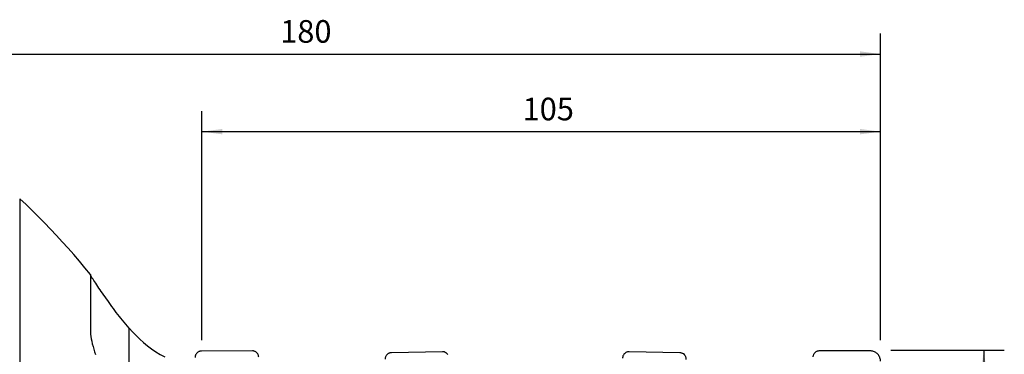
# Model space of a CAD drawing. Extents: x -92 to 199, y -73 to 83.
# Drawn here: x 47 to 199, y 31 to 83 of the extents above; entities that cross this region are included whole.
import ezdxf

# ---------------------------------------------------------------- set-up
doc = ezdxf.new("R2010")
doc.units = 0
doc.header["$MEASUREMENT"] = 0
doc.layers.get('0').update_dxf_attribs({"linetype": 'CONTINUOUS'})
for name, color, linetype in [('1', 4, 'CONTINUOUS'), ('2', 7, 'CONTINUOUS'), ('SK2', 7, 'CONTINUOUS')]:
    doc.layers.add(name, color=color, linetype=linetype)
doc.styles.add('SANDVIK_STYLE', font='simplex.shx', dxfattribs={"height": 3})
doc.styles.get("Standard").update_dxf_attribs({"font": 'simplex.shx'})
doc.dimstyles.new('SANDVIK_DIM', dxfattribs={"dimscale": 0, "dimtxt": 4.5, "dimasz": 4.57, "dimexe": 5, "dimexo": 0, "dimgap": 2.3, "dimtad": 1, "dimdsep": 46, "dimtxsty": 'SANDVIK_STYLE', "dimcen": 0.09, "dimclrd": 256, "dimclre": 256, "dimclrt": 256, "dimadec": 0, "dimazin": 0, "dimtfac": 1, "dimtofl": 0, "dimtmove": 2, "dimatfit": 3, "dimfxl": 1, "dimtolj": 1, "dimtzin": 0, "dimarcsym": 0})

# ---------------------------------------------------------------- blocks, each defined once
blk = doc.blocks.new('*D0')
for p, q in [((0, 64.0475), (0, 80.48488)), ((180, 33.0875), (180, 80.48488)), ((0, 77.30988), (180, 77.30988))]:
    blk.add_line(p, q)
for points in [[(0, 77.30988), (3.175, 77.727877), (3.175, 76.891883)], [(180, 77.30988), (176.825, 76.891883), (176.825, 77.727877)]]:
    blk.add_solid(points)
blk.add_text('180', height=3.50012).set_placement((87.107796, 79.05994))
blk = doc.blocks.new('*D1')
for p, q in [((75, 33.0875), (75, 68.48488)), ((180, 33.0875), (180, 68.48488)), ((75, 65.30988), (180, 65.30988))]:
    blk.add_line(p, q)
for points in [[(75, 65.30988), (78.175, 65.727877), (78.175, 64.891883)], [(180, 65.30988), (176.825, 64.891883), (176.825, 65.727877)]]:
    blk.add_solid(points)
blk.add_text('105', height=3.50012).set_placement((124.607796, 67.05994))
blk = doc.blocks.new('*D3')
for p, q in [((181.5875, 31.5), (199.14681, 31.5)), ((195.97181, 31.5), (195.97181, -31.5)), ((181.5875, -31.5), (199.14681, -31.5))]:
    blk.add_line(p, q)
for points in [[(195.97181, 31.5), (196.389807, 28.325), (195.553813, 28.325)], [(195.97181, -31.5), (195.553813, -28.325), (196.389807, -28.325)]]:
    blk.add_solid(points)
blk.add_text('%%c63.0', height=3.50012, rotation=90).set_placement((194.22175, -5.6923))

msp = doc.modelspace()

# ---------------------------------------------------------------- linework, layer by layer
at = {"layer": '1'}
for p, q in [((46.812803, 54.932809), (46.812803, -54.932809)), ((57.75, 43.241111), (57.75, 34.318215)), ((63.75, 23.95702), (63.75, 34.922063)), ((82.81, 31.407563), (74.931538, 31.380652)), ((112.21, 31.277784), (104.331538, 31.121006)), ((148.96, 31.109815), (141.081538, 31.270207)), ((149.744374, 30.773868), (149.490076, 30.942858)), ((178.411926, 31.4), (170.521294, 31.4)), ((178.411926, 31.4), (170.521294, 31.4))]:
    msp.add_line(p, q, dxfattribs=at)
for points in [[(57.765025, 43.218027, 0), (56.913291, 44.249362, 0), (56.051953, 45.27263, 0), (55.180866, 46.287669, 0), (54.299162, 47.293506, 0), (53.406053, 48.289219, 0), (52.501009, 49.274083, 0), (51.583679, 50.247526, 0), (50.653931, 51.209153, 0), (49.711794, 52.158655, 0), (48.757498, 53.095817, 0), (47.791186, 54.02052, 0), (46.812803, 54.932809, 0)], [(63.75, 34.922063, 0), (63.482922, 35.22365, 0), (63.222375, 35.526669, 0), (62.967733, 35.830823, 0), (62.71837, 36.135816, 0), (62.473714, 36.44137, 0), (62.233405, 36.747256, 0), (61.997118, 37.053254, 0), (61.764527, 37.359146, 0), (61.535332, 37.664715, 0), (61.30934, 37.969766, 0), (61.086291, 38.274206, 0), (60.866281, 38.577506, 0), (60.65012, 38.878166, 0), (60.438226, 39.175244, 0), (60.230594, 39.46846, 0), (60.027203, 39.757567, 0), (59.828034, 40.042315, 0), (59.633161, 40.322401, 0), (59.442787, 40.597415, 0), (59.25712, 40.866933, 0), (59.076368, 41.130539, 0), (58.901273, 41.387109, 0), (58.7336, 41.634047, 0), (58.574349, 41.86989, 0), (58.424151, 42.093777, 0), (58.283861, 42.304559, 0), (58.155311, 42.499689, 0), (58.041364, 42.675066, 0), (57.943358, 42.828944, 0), (57.862776, 42.959419, 0), (57.801755, 43.063763, 0), (57.763238, 43.137918, 0), (57.75, 43.177907, 0)], [(57.75, 34.318215, 0), (57.764589, 33.997931, 0), (57.805227, 33.653821, 0), (57.867534, 33.28939, 0), (57.948689, 32.906869, 0), (58.04629, 32.50844, 0), (58.157197, 32.100241, 0), (58.279043, 31.685585, 0), (58.410481, 31.264988, 0), (58.550447, 30.838948, 0)], [(63.75, 34.922063, 0), (64.287516, 34.337659, 0), (64.837871, 33.768884, 0), (65.40338, 33.218553, 0), (65.986355, 32.689484, 0), (66.58915, 32.184541, 0), (67.214394, 31.706923, 0), (67.864617, 31.259711, 0), (68.54232, 30.845948, 0), (69.25, 30.468676, 0)], [(74.931538, 31.380652, 0), (74.850213, 31.376959, 0), (74.769444, 31.366462, 0), (74.689782, 31.349232, 0), (74.611771, 31.325387, 0), (74.535945, 31.29509, 0), (74.462821, 31.258547, 0), (74.392899, 31.216009, 0), (74.326657, 31.167766, 0), (74.264546, 31.114147, 0), (74.206991, 31.055519, 0), (74.154386, 30.992283, 0), (74.10709, 30.924869, 0), (74.065425, 30.853739, 0), (74.029677, 30.779379, 0), (74.00009, 30.702297, 0), (73.976865, 30.623018, 0), (73.960162, 30.542085, 0), (73.950094, 30.460051, 0), (73.94673, 30.377476, 0)], [(83.792068, 30.485635, 0), (83.78325, 30.563805, 0), (83.768399, 30.641008, 0), (83.747609, 30.716766, 0), (83.721008, 30.790608, 0), (83.68876, 30.862078, 0), (83.651066, 30.930732, 0), (83.60816, 30.996144, 0), (83.560306, 31.05791, 0), (83.507802, 31.115646, 0), (83.450974, 31.168994, 0), (83.390172, 31.217625, 0), (83.325775, 31.261236, 0), (83.258181, 31.299558, 0), (83.18781, 31.332352, 0), (83.115097, 31.359415, 0), (83.040493, 31.380581, 0), (82.96446, 31.395717, 0), (82.88747, 31.40473, 0), (82.81, 31.407563, 0)], [(104.331538, 31.121006, 0), (104.250213, 31.115994, 0), (104.169444, 31.104229, 0), (104.089782, 31.085791, 0), (104.011771, 31.060806, 0), (103.935945, 31.029445, 0), (103.862821, 30.991922, 0), (103.792899, 30.948494, 0), (103.726657, 30.899457, 0), (103.664546, 30.845145, 0), (103.606991, 30.785931, 0), (103.554386, 30.722218, 0), (103.50709, 30.654442, 0), (103.465425, 30.583066, 0), (103.429677, 30.508577, 0), (103.40009, 30.431484, 0), (103.376865, 30.352314, 0), (103.360162, 30.271608, 0), (103.350094, 30.189916, 0), (103.34673, 30.107797, 0)], [(113.03491, 30.843329, 0), (113.005684, 30.885482, 0), (112.974286, 30.925993, 0), (112.9408, 30.964751, 0), (112.90532, 31.001651, 0), (112.867941, 31.036592, 0), (112.828765, 31.069479, 0), (112.7879, 31.100221, 0), (112.745457, 31.128735, 0), (112.701552, 31.154943, 0), (112.656304, 31.178774, 0), (112.609838, 31.200162, 0), (112.56228, 31.219048, 0), (112.513761, 31.235382, 0), (112.464412, 31.249119, 0), (112.414368, 31.260221, 0), (112.363766, 31.268658, 0), (112.312745, 31.274407, 0), (112.261443, 31.277452, 0), (112.21, 31.277784, 0)], [(141.081538, 31.270207, 0), (141.000213, 31.26847, 0), (140.919444, 31.259959, 0), (140.839782, 31.244733, 0), (140.761771, 31.222896, 0), (140.685945, 31.194597, 0), (140.612821, 31.160029, 0), (140.542899, 31.119428, 0), (140.476657, 31.073072, 0), (140.414546, 31.021277, 0), (140.356991, 30.964397, 0), (140.304386, 30.902821, 0), (140.25709, 30.836969, 0), (140.215425, 30.767291, 0), (140.179677, 30.694264, 0), (140.15009, 30.618385, 0), (140.126865, 30.540173, 0), (140.110162, 30.460164, 0), (140.100094, 30.378902, 0), (140.09673, 30.296943, 0)], [(149.944808, 30.096454, 0), (149.941444, 30.178549, 0), (149.931376, 30.260221, 0), (149.914673, 30.340911, 0), (149.891448, 30.420068, 0), (149.861861, 30.497151, 0), (149.826113, 30.571635, 0), (149.784448, 30.643009, 0), (149.737152, 30.710786, 0), (149.684547, 30.774504, 0), (149.626992, 30.833728, 0), (149.564881, 30.888051, 0), (149.498639, 30.937105, 0), (149.428717, 30.980553, 0), (149.355593, 31.018098, 0), (149.279767, 31.049485, 0), (149.201756, 31.074498, 0), (149.122094, 31.092968, 0), (149.041325, 31.104767, 0), (148.96, 31.109815, 0)], [(170.521294, 31.4, 0), (170.442965, 31.396881, 0), (170.365125, 31.387544, 0), (170.288259, 31.372047, 0), (170.212847, 31.350487, 0), (170.139358, 31.322998, 0), (170.068252, 31.289752, 0), (169.999972, 31.250956, 0), (169.934943, 31.206852, 0), (169.873572, 31.157715, 0), (169.816242, 31.103852, 0), (169.763309, 31.045598, 0), (169.715104, 30.983317, 0), (169.671928, 30.917398, 0), (169.63405, 30.848252, 0), (169.601706, 30.776309, 0), (169.575098, 30.70202, 0), (169.554392, 30.625846, 0), (169.539718, 30.548264, 0), (169.531166, 30.469756, 0)], [(170.521294, 31.4, 0), (170.442965, 31.396881, 0), (170.365125, 31.387544, 0), (170.288259, 31.372047, 0), (170.212847, 31.350487, 0), (170.139358, 31.322998, 0), (170.068252, 31.289752, 0), (169.999972, 31.250956, 0), (169.934943, 31.206852, 0), (169.873572, 31.157715, 0), (169.816242, 31.103852, 0), (169.763309, 31.045598, 0), (169.715104, 30.983317, 0), (169.671928, 30.917398, 0), (169.63405, 30.848252, 0), (169.601706, 30.776309, 0), (169.575098, 30.70202, 0), (169.554392, 30.625846, 0), (169.539718, 30.548264, 0), (169.531166, 30.469756, 0)], [(180, 29.8, 0), (179.994576, 29.932127, 0), (179.978341, 30.063351, 0), (179.951405, 30.192777, 0), (179.913954, 30.319519, 0), (179.866242, 30.442713, 0), (179.808595, 30.561516, 0), (179.741408, 30.675117, 0), (179.66514, 30.78274, 0), (179.58031, 30.883651, 0), (179.487499, 30.977158, 0), (179.387341, 31.062625, 0), (179.28052, 31.139466, 0), (179.167766, 31.207158, 0), (179.049848, 31.265237, 0), (178.927573, 31.313308, 0), (178.801775, 31.35104, 0), (178.673315, 31.378178, 0), (178.543068, 31.394535, 0), (178.411926, 31.4, 0)], [(180, 29.8, 0), (179.994576, 29.932127, 0), (179.978341, 30.063351, 0), (179.951405, 30.192777, 0), (179.913954, 30.319519, 0), (179.866242, 30.442713, 0), (179.808595, 30.561516, 0), (179.741408, 30.675117, 0), (179.66514, 30.78274, 0), (179.58031, 30.883651, 0), (179.487499, 30.977158, 0), (179.387341, 31.062625, 0), (179.28052, 31.139466, 0), (179.167766, 31.207158, 0), (179.049848, 31.265237, 0), (178.927573, 31.313308, 0), (178.801775, 31.35104, 0), (178.673315, 31.378178, 0), (178.543068, 31.394535, 0), (178.411926, 31.4, 0)]]:
    msp.add_polyline3d(points, dxfattribs=at)

# ---------------------------------------------------------------- dimensions: what is measured, and where the dimension line sits
at = {"layer": '2'}
dim = msp.add_linear_dim(base=(180, 77.30988), p1=(0, 64.0475), p2=(180, 33.0875), text='180', dimstyle='SANDVIK_DIM', dxfattribs=at)
dim.commit()
dim.dimension.update_dxf_attribs({"geometry": '*D0', "text_midpoint": (87.107796, 79.05994)})
dim = msp.add_linear_dim(base=(195.97181, -31.5), p1=(181.5875, 31.5), p2=(181.5875, -31.5), angle=90, text='%%c63.0', dimstyle='SANDVIK_DIM', dxfattribs=at)
dim.commit()
dim.dimension.update_dxf_attribs({"geometry": '*D3', "text_midpoint": (194.22175, -5.6923)})
at = {"layer": 'SK2'}
dim = msp.add_linear_dim(base=(180, 65.30988), p1=(75, 33.0875), p2=(180, 33.0875), text='105', dimstyle='SANDVIK_DIM', dxfattribs=at)
dim.commit()
dim.dimension.update_dxf_attribs({"geometry": '*D1', "text_midpoint": (124.607796, 67.05994)})

doc.saveas('drawing.dxf')
